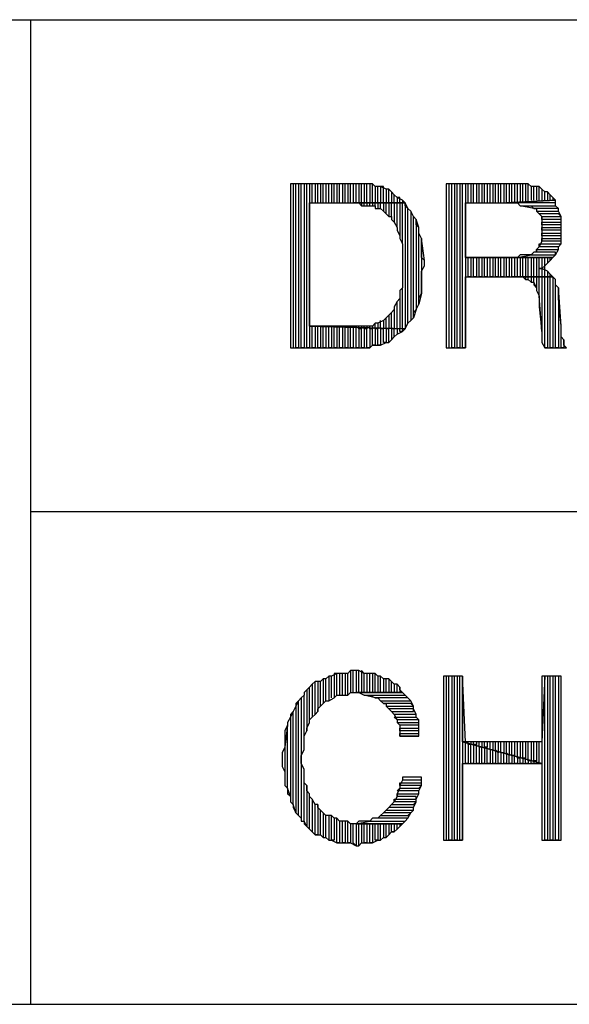
# Model space of a CAD drawing. Extents: x -4.54 to 4.96, y 4.7 to 12.04.
# Drawn here: x 2.32 to 2.52, y 4.7 to 5.06 of the extents above; entities that cross this region are included whole.
import ezdxf

# ---------------------------------------------------------------- set-up
doc = ezdxf.new("R2010")
doc.units = 0
doc.header["$MEASUREMENT"] = 0
doc.layers.get('0').update_dxf_attribs({"linetype": 'CONTINUOUS'})

msp = doc.modelspace()

# ---------------------------------------------------------------- linework, layer by layer
for p, q in [((-2.024, 5.056), (4.96, 5.056)), ((2.32, 5.056), (2.32, 4.696)), ((2.436, 4.996), (2.415, 4.996)), ((2.415, 4.996), (2.415, 4.936)), ((2.417, 4.996), (2.416, 4.996)), ((2.416, 4.996), (2.416, 4.936)), ((2.417, 4.936), (2.417, 4.996)), ((2.419, 4.996), (2.418, 4.996)), ((2.418, 4.996), (2.418, 4.936)), ((2.419, 4.936), (2.419, 4.996)), ((2.421, 4.996), (2.42, 4.996)), ((2.42, 4.996), (2.42, 4.936)), ((2.421, 4.936), (2.421, 4.996)), ((2.423, 4.996), (2.422, 4.996)), ((2.422, 4.996), (2.422, 4.936)), ((2.423, 4.989), (2.423, 4.996)), ((2.425, 4.996), (2.424, 4.996)), ((2.424, 4.996), (2.424, 4.989)), ((2.425, 4.989), (2.425, 4.996)), ((2.427, 4.996), (2.426, 4.996)), ((2.426, 4.996), (2.426, 4.989)), ((2.427, 4.989), (2.427, 4.996)), ((2.429, 4.996), (2.428, 4.996)), ((2.428, 4.996), (2.428, 4.989)), ((2.429, 4.989), (2.429, 4.996)), ((2.431, 4.996), (2.43, 4.996)), ((2.43, 4.996), (2.43, 4.989)), ((2.431, 4.989), (2.431, 4.996)), ((2.433, 4.996), (2.432, 4.996)), ((2.432, 4.996), (2.432, 4.989)), ((2.433, 4.989), (2.433, 4.996)), ((2.435, 4.996), (2.434, 4.996)), ((2.434, 4.996), (2.434, 4.989)), ((2.435, 4.989), (2.435, 4.996)), ((2.437, 4.996), (2.436, 4.996)), ((2.436, 4.996), (2.436, 4.989)), ((2.438, 4.996), (2.436, 4.996)), ((2.437, 4.989), (2.437, 4.996)), ((2.439, 4.996), (2.438, 4.996)), ((2.438, 4.996), (2.438, 4.989)), ((2.44, 4.996), (2.438, 4.996)), ((2.439, 4.989), (2.439, 4.996)), ((2.441, 4.996), (2.44, 4.996)), ((2.44, 4.996), (2.44, 4.989)), ((2.441, 4.996), (2.44, 4.996)), ((2.441, 4.989), (2.441, 4.996)), ((2.443, 4.996), (2.441, 4.996)), ((2.443, 4.996), (2.442, 4.996)), ((2.442, 4.996), (2.442, 4.989)), ((2.443, 4.989), (2.443, 4.996)), ((2.444, 4.996), (2.443, 4.996)), ((2.445, 4.996), (2.444, 4.996)), ((2.444, 4.996), (2.444, 4.989)), ((2.445, 4.996), (2.444, 4.996)), ((2.445, 4.989), (2.445, 4.996)), ((2.446, 4.995), (2.445, 4.996)), ((2.447, 4.995), (2.446, 4.995)), ((2.446, 4.995), (2.446, 4.989)), ((2.447, 4.995), (2.446, 4.995)), ((2.447, 4.989), (2.447, 4.995)), ((2.448, 4.995), (2.447, 4.995)), ((2.449, 4.995), (2.448, 4.995)), ((2.448, 4.995), (2.448, 4.989)), ((2.45, 4.994), (2.448, 4.995)), ((2.448, 4.995), (2.448, 4.995)), ((2.449, 4.989), (2.449, 4.995)), ((2.451, 4.994), (2.45, 4.994)), ((2.45, 4.994), (2.45, 4.989)), ((2.451, 4.994), (2.45, 4.994)), ((2.451, 4.989), (2.451, 4.994)), ((2.452, 4.993), (2.451, 4.994)), ((2.497, 4.996), (2.472, 4.996)), ((2.472, 4.996), (2.472, 4.936)), ((2.474, 4.996), (2.473, 4.996)), ((2.473, 4.996), (2.473, 4.936)), ((2.474, 4.936), (2.474, 4.996)), ((2.476, 4.996), (2.475, 4.996)), ((2.475, 4.996), (2.475, 4.936)), ((2.476, 4.936), (2.476, 4.996)), ((2.478, 4.996), (2.477, 4.996)), ((2.477, 4.996), (2.477, 4.936)), ((2.478, 4.936), (2.478, 4.996)), ((2.48, 4.996), (2.479, 4.996)), ((2.479, 4.996), (2.479, 4.936)), ((2.48, 4.989), (2.48, 4.996)), ((2.482, 4.996), (2.481, 4.996)), ((2.481, 4.996), (2.481, 4.989)), ((2.482, 4.989), (2.482, 4.996)), ((2.484, 4.996), (2.483, 4.996)), ((2.483, 4.996), (2.483, 4.989)), ((2.484, 4.989), (2.484, 4.996)), ((2.486, 4.996), (2.485, 4.996)), ((2.485, 4.996), (2.485, 4.989)), ((2.486, 4.989), (2.486, 4.996)), ((2.488, 4.996), (2.487, 4.996)), ((2.487, 4.996), (2.487, 4.989)), ((2.488, 4.989), (2.488, 4.996)), ((2.49, 4.996), (2.489, 4.996)), ((2.489, 4.996), (2.489, 4.989)), ((2.49, 4.989), (2.49, 4.996)), ((2.492, 4.996), (2.491, 4.996)), ((2.491, 4.996), (2.491, 4.989)), ((2.492, 4.989), (2.492, 4.996)), ((2.494, 4.996), (2.493, 4.996)), ((2.493, 4.996), (2.493, 4.989)), ((2.494, 4.989), (2.494, 4.996)), ((2.496, 4.996), (2.495, 4.996)), ((2.495, 4.996), (2.495, 4.989)), ((2.496, 4.989), (2.496, 4.996)), ((2.498, 4.996), (2.497, 4.996)), ((2.497, 4.996), (2.497, 4.989)), ((2.499, 4.996), (2.497, 4.996)), ((2.498, 4.989), (2.498, 4.996)), ((2.5, 4.996), (2.499, 4.996)), ((2.499, 4.996), (2.499, 4.989)), ((2.5, 4.996), (2.499, 4.996)), ((2.5, 4.989), (2.5, 4.996)), ((2.502, 4.996), (2.5, 4.996)), ((2.502, 4.996), (2.501, 4.996)), ((2.501, 4.996), (2.501, 4.989)), ((2.502, 4.989), (2.502, 4.996)), ((2.503, 4.995), (2.502, 4.996)), ((2.504, 4.995), (2.503, 4.995)), ((2.503, 4.995), (2.503, 4.99)), ((2.504, 4.995), (2.503, 4.995)), ((2.504, 4.99), (2.504, 4.995)), ((2.506, 4.995), (2.504, 4.995)), ((2.506, 4.995), (2.505, 4.995)), ((2.505, 4.995), (2.505, 4.99)), ((2.506, 4.99), (2.506, 4.995)), ((2.507, 4.994), (2.506, 4.995)), ((2.508, 4.993), (2.507, 4.994)), ((2.507, 4.994), (2.507, 4.99)), ((2.508, 4.993), (2.507, 4.994)), ((2.453, 4.992), (2.452, 4.993)), ((2.452, 4.993), (2.452, 4.989)), ((2.453, 4.992), (2.452, 4.993)), ((2.453, 4.989), (2.453, 4.992)), ((2.454, 4.991), (2.453, 4.992)), ((2.455, 4.991), (2.454, 4.991)), ((2.454, 4.991), (2.454, 4.989)), ((2.456, 4.99), (2.454, 4.991)), ((2.455, 4.989), (2.455, 4.991)), ((2.456, 4.99), (2.456, 4.989)), ((2.457, 4.989), (2.456, 4.99)), ((2.512, 4.99), (2.494, 4.989)), ((2.494, 4.989), (2.512, 4.99)), ((2.508, 4.99), (2.508, 4.993)), ((2.509, 4.993), (2.508, 4.993)), ((2.51, 4.992), (2.509, 4.993)), ((2.509, 4.993), (2.509, 4.99)), ((2.51, 4.992), (2.509, 4.993)), ((2.51, 4.99), (2.51, 4.992)), ((2.511, 4.991), (2.51, 4.992)), ((2.51, 4.992), (2.51, 4.992)), ((2.511, 4.991), (2.511, 4.99)), ((2.512, 4.99), (2.511, 4.991)), ((2.512, 4.988), (2.512, 4.99)), ((2.422, 4.944), (2.422, 4.989)), ((2.422, 4.989), (2.438, 4.989)), ((2.457, 4.989), (2.438, 4.989)), ((2.438, 4.989), (2.44, 4.989)), ((2.438, 4.989), (2.457, 4.989)), ((2.44, 4.989), (2.441, 4.988)), ((2.442, 4.989), (2.441, 4.989)), ((2.441, 4.989), (2.441, 4.988)), ((2.441, 4.988), (2.443, 4.988)), ((2.442, 4.988), (2.442, 4.989)), ((2.444, 4.989), (2.443, 4.989)), ((2.443, 4.989), (2.443, 4.988)), ((2.443, 4.988), (2.444, 4.988)), ((2.444, 4.988), (2.444, 4.989)), ((2.444, 4.988), (2.445, 4.988)), ((2.446, 4.989), (2.445, 4.989)), ((2.445, 4.989), (2.445, 4.988)), ((2.445, 4.988), (2.446, 4.988)), ((2.446, 4.988), (2.446, 4.989)), ((2.446, 4.988), (2.446, 4.987)), ((2.446, 4.987), (2.448, 4.987)), ((2.448, 4.989), (2.447, 4.989)), ((2.447, 4.989), (2.447, 4.987)), ((2.448, 4.987), (2.448, 4.989)), ((2.448, 4.987), (2.449, 4.986)), ((2.45, 4.989), (2.449, 4.989)), ((2.449, 4.989), (2.449, 4.986)), ((2.45, 4.985), (2.45, 4.989)), ((2.452, 4.989), (2.451, 4.989)), ((2.451, 4.989), (2.451, 4.984)), ((2.452, 4.984), (2.452, 4.989)), ((2.454, 4.989), (2.453, 4.989)), ((2.453, 4.989), (2.453, 4.982)), ((2.454, 4.98), (2.454, 4.989)), ((2.456, 4.989), (2.455, 4.989)), ((2.455, 4.989), (2.455, 4.977)), ((2.456, 4.974), (2.456, 4.989)), ((2.458, 4.987), (2.457, 4.989)), ((2.457, 4.989), (2.457, 4.943)), ((2.457, 4.988), (2.457, 4.989)), ((2.458, 4.987), (2.457, 4.988)), ((2.458, 4.945), (2.458, 4.987)), ((2.459, 4.986), (2.458, 4.987)), ((2.479, 4.969), (2.479, 4.989)), ((2.479, 4.989), (2.494, 4.989)), ((2.512, 4.989), (2.494, 4.989)), ((2.494, 4.989), (2.494, 4.989)), ((2.494, 4.989), (2.496, 4.989)), ((2.496, 4.989), (2.498, 4.989)), ((2.498, 4.989), (2.499, 4.988)), ((2.504, 4.987), (2.499, 4.988)), ((2.499, 4.988), (2.512, 4.988)), ((2.499, 4.988), (2.501, 4.988)), ((2.501, 4.988), (2.502, 4.988)), ((2.502, 4.988), (2.503, 4.988)), ((2.503, 4.988), (2.504, 4.987)), ((2.513, 4.987), (2.504, 4.987)), ((2.504, 4.987), (2.505, 4.987)), ((2.505, 4.987), (2.505, 4.986)), ((2.512, 4.988), (2.512, 4.989)), ((2.513, 4.987), (2.512, 4.988)), ((2.513, 4.986), (2.513, 4.987)), ((2.513, 4.986), (2.513, 4.987)), ((2.449, 4.986), (2.45, 4.985)), ((2.45, 4.985), (2.451, 4.984)), ((2.451, 4.984), (2.452, 4.984)), ((2.452, 4.984), (2.452, 4.983)), ((2.452, 4.983), (2.453, 4.982)), ((2.46, 4.984), (2.459, 4.986)), ((2.459, 4.986), (2.459, 4.946)), ((2.46, 4.984), (2.459, 4.986)), ((2.46, 4.947), (2.46, 4.984)), ((2.461, 4.983), (2.46, 4.984)), ((2.462, 4.98), (2.461, 4.983)), ((2.461, 4.983), (2.461, 4.95)), ((2.461, 4.981), (2.461, 4.983)), ((2.506, 4.985), (2.505, 4.986)), ((2.505, 4.986), (2.513, 4.986)), ((2.505, 4.986), (2.506, 4.985)), ((2.513, 4.985), (2.506, 4.985)), ((2.506, 4.985), (2.507, 4.984)), ((2.507, 4.983), (2.507, 4.984)), ((2.507, 4.984), (2.514, 4.984)), ((2.507, 4.984), (2.507, 4.983)), ((2.514, 4.983), (2.507, 4.983)), ((2.507, 4.983), (2.507, 4.981)), ((2.514, 4.984), (2.513, 4.986)), ((2.514, 4.984), (2.513, 4.985)), ((2.514, 4.983), (2.514, 4.984)), ((2.514, 4.982), (2.514, 4.983)), ((2.514, 4.981), (2.514, 4.983)), ((2.453, 4.982), (2.454, 4.98)), ((2.454, 4.98), (2.454, 4.979)), ((2.454, 4.979), (2.455, 4.977)), ((2.462, 4.98), (2.461, 4.981)), ((2.462, 4.952), (2.462, 4.98)), ((2.462, 4.979), (2.462, 4.98)), ((2.462, 4.978), (2.462, 4.979)), ((2.507, 4.981), (2.507, 4.982)), ((2.507, 4.982), (2.514, 4.982)), ((2.514, 4.981), (2.507, 4.981)), ((2.507, 4.981), (2.507, 4.979)), ((2.507, 4.979), (2.507, 4.98)), ((2.507, 4.98), (2.514, 4.98)), ((2.514, 4.979), (2.507, 4.979)), ((2.507, 4.979), (2.507, 4.978)), ((2.514, 4.98), (2.514, 4.981)), ((2.514, 4.98), (2.514, 4.981)), ((2.514, 4.978), (2.514, 4.98)), ((2.514, 4.978), (2.514, 4.979)), ((2.455, 4.977), (2.455, 4.976)), ((2.455, 4.976), (2.456, 4.974)), ((2.463, 4.976), (2.462, 4.978)), ((2.464, 4.968), (2.463, 4.976)), ((2.463, 4.976), (2.463, 4.956)), ((2.463, 4.974), (2.463, 4.976)), ((2.507, 4.977), (2.507, 4.978)), ((2.507, 4.978), (2.514, 4.978)), ((2.507, 4.978), (2.507, 4.976)), ((2.514, 4.977), (2.507, 4.977)), ((2.507, 4.975), (2.507, 4.976)), ((2.507, 4.976), (2.514, 4.976)), ((2.507, 4.976), (2.507, 4.975)), ((2.514, 4.976), (2.514, 4.978)), ((2.514, 4.976), (2.514, 4.977)), ((2.514, 4.974), (2.514, 4.976)), ((2.456, 4.974), (2.456, 4.973)), ((2.456, 4.973), (2.456, 4.971)), ((2.463, 4.973), (2.463, 4.974)), ((2.463, 4.971), (2.463, 4.973)), ((2.506, 4.973), (2.505, 4.972)), ((2.505, 4.971), (2.505, 4.972)), ((2.505, 4.972), (2.513, 4.972)), ((2.505, 4.972), (2.505, 4.971)), ((2.507, 4.975), (2.506, 4.973)), ((2.506, 4.973), (2.506, 4.974)), ((2.506, 4.974), (2.514, 4.974)), ((2.513, 4.973), (2.506, 4.973)), ((2.514, 4.975), (2.507, 4.975)), ((2.512, 4.97), (2.513, 4.972)), ((2.513, 4.973), (2.514, 4.974)), ((2.513, 4.972), (2.513, 4.973)), ((2.513, 4.972), (2.513, 4.973)), ((2.514, 4.974), (2.514, 4.975)), ((2.456, 4.971), (2.456, 4.97)), ((2.456, 4.97), (2.456, 4.968)), ((2.463, 4.969), (2.463, 4.971)), ((2.464, 4.968), (2.463, 4.969)), ((2.494, 4.969), (2.479, 4.969)), ((2.479, 4.969), (2.511, 4.969)), ((2.511, 4.969), (2.479, 4.969)), ((2.48, 4.962), (2.48, 4.969)), ((2.481, 4.969), (2.481, 4.962)), ((2.482, 4.962), (2.482, 4.969)), ((2.483, 4.969), (2.483, 4.962)), ((2.484, 4.962), (2.484, 4.969)), ((2.485, 4.969), (2.485, 4.962)), ((2.486, 4.962), (2.486, 4.969)), ((2.487, 4.969), (2.487, 4.962)), ((2.488, 4.962), (2.488, 4.969)), ((2.489, 4.969), (2.489, 4.962)), ((2.49, 4.962), (2.49, 4.969)), ((2.491, 4.969), (2.491, 4.962)), ((2.492, 4.962), (2.492, 4.969)), ((2.493, 4.969), (2.493, 4.962)), ((2.496, 4.969), (2.494, 4.969)), ((2.494, 4.962), (2.494, 4.969)), ((2.495, 4.969), (2.495, 4.962)), ((2.498, 4.969), (2.496, 4.969)), ((2.496, 4.962), (2.496, 4.969)), ((2.497, 4.969), (2.497, 4.962)), ((2.498, 4.969), (2.503, 4.97)), ((2.499, 4.97), (2.498, 4.969)), ((2.511, 4.969), (2.498, 4.969)), ((2.498, 4.962), (2.498, 4.969)), ((2.501, 4.97), (2.499, 4.97)), ((2.499, 4.969), (2.499, 4.962)), ((2.5, 4.962), (2.5, 4.969)), ((2.502, 4.97), (2.501, 4.97)), ((2.501, 4.969), (2.501, 4.962)), ((2.503, 4.97), (2.502, 4.97)), ((2.502, 4.962), (2.502, 4.969)), ((2.504, 4.971), (2.503, 4.97)), ((2.503, 4.97), (2.512, 4.97)), ((2.503, 4.969), (2.503, 4.962)), ((2.505, 4.971), (2.504, 4.971)), ((2.504, 4.962), (2.504, 4.969)), ((2.512, 4.971), (2.505, 4.971)), ((2.505, 4.969), (2.505, 4.962)), ((2.506, 4.962), (2.506, 4.969)), ((2.507, 4.969), (2.507, 4.962)), ((2.508, 4.962), (2.508, 4.969)), ((2.509, 4.969), (2.509, 4.967)), ((2.51, 4.968), (2.51, 4.969)), ((2.51, 4.968), (2.511, 4.969)), ((2.511, 4.969), (2.512, 4.97)), ((2.512, 4.97), (2.512, 4.971)), ((2.512, 4.97), (2.512, 4.97)), ((2.456, 4.968), (2.456, 4.966)), ((2.456, 4.966), (2.456, 4.965)), ((2.456, 4.965), (2.456, 4.963)), ((2.463, 4.964), (2.464, 4.966)), ((2.464, 4.966), (2.464, 4.968)), ((2.464, 4.966), (2.464, 4.968)), ((2.507, 4.965), (2.506, 4.965)), ((2.506, 4.965), (2.507, 4.965)), ((2.507, 4.965), (2.508, 4.966)), ((2.509, 4.964), (2.507, 4.965)), ((2.508, 4.966), (2.509, 4.967)), ((2.509, 4.967), (2.51, 4.968)), ((2.456, 4.963), (2.456, 4.962)), ((2.456, 4.962), (2.456, 4.96)), ((2.463, 4.962), (2.463, 4.964)), ((2.463, 4.961), (2.463, 4.962)), ((2.463, 4.959), (2.463, 4.961)), ((2.479, 4.936), (2.479, 4.962)), ((2.479, 4.962), (2.497, 4.962)), ((2.481, 4.962), (2.48, 4.962)), ((2.483, 4.962), (2.482, 4.962)), ((2.485, 4.962), (2.484, 4.962)), ((2.487, 4.962), (2.486, 4.962)), ((2.489, 4.962), (2.488, 4.962)), ((2.491, 4.962), (2.49, 4.962)), ((2.493, 4.962), (2.492, 4.962)), ((2.495, 4.962), (2.494, 4.962)), ((2.497, 4.962), (2.496, 4.962)), ((2.511, 4.962), (2.497, 4.962)), ((2.497, 4.962), (2.498, 4.962)), ((2.497, 4.962), (2.511, 4.962)), ((2.498, 4.962), (2.5, 4.962)), ((2.499, 4.962), (2.498, 4.962)), ((2.5, 4.962), (2.501, 4.961)), ((2.501, 4.962), (2.5, 4.962)), ((2.502, 4.962), (2.501, 4.962)), ((2.501, 4.962), (2.501, 4.961)), ((2.501, 4.961), (2.502, 4.961)), ((2.502, 4.961), (2.502, 4.962)), ((2.503, 4.962), (2.502, 4.962)), ((2.503, 4.96), (2.502, 4.961)), ((2.502, 4.961), (2.503, 4.96)), ((2.504, 4.962), (2.503, 4.962)), ((2.503, 4.962), (2.503, 4.96)), ((2.504, 4.96), (2.504, 4.962)), ((2.505, 4.962), (2.504, 4.962)), ((2.506, 4.962), (2.505, 4.962)), ((2.505, 4.962), (2.505, 4.958)), ((2.506, 4.955), (2.506, 4.962)), ((2.507, 4.962), (2.506, 4.962)), ((2.508, 4.962), (2.507, 4.962)), ((2.507, 4.962), (2.507, 4.942)), ((2.508, 4.936), (2.508, 4.962)), ((2.509, 4.962), (2.508, 4.962)), ((2.509, 4.964), (2.509, 4.962)), ((2.51, 4.963), (2.509, 4.964)), ((2.51, 4.962), (2.509, 4.962)), ((2.509, 4.962), (2.509, 4.936)), ((2.51, 4.962), (2.51, 4.963)), ((2.511, 4.962), (2.51, 4.963)), ((2.51, 4.936), (2.51, 4.962)), ((2.512, 4.961), (2.511, 4.962)), ((2.511, 4.962), (2.511, 4.936)), ((2.512, 4.961), (2.511, 4.962)), ((2.511, 4.962), (2.511, 4.962)), ((2.512, 4.936), (2.512, 4.961)), ((2.512, 4.959), (2.512, 4.961)), ((2.456, 4.958), (2.455, 4.957)), ((2.456, 4.96), (2.456, 4.958)), ((2.456, 4.943), (2.456, 4.958)), ((2.463, 4.957), (2.463, 4.959)), ((2.503, 4.96), (2.504, 4.96)), ((2.505, 4.958), (2.504, 4.96)), ((2.504, 4.96), (2.504, 4.959)), ((2.504, 4.959), (2.505, 4.958)), ((2.505, 4.958), (2.505, 4.957)), ((2.513, 4.958), (2.512, 4.959)), ((2.514, 4.944), (2.513, 4.958)), ((2.513, 4.958), (2.513, 4.936)), ((2.513, 4.956), (2.513, 4.958)), ((2.455, 4.954), (2.454, 4.953)), ((2.455, 4.957), (2.455, 4.955)), ((2.455, 4.955), (2.455, 4.954)), ((2.455, 4.954), (2.455, 4.943)), ((2.463, 4.956), (2.462, 4.952)), ((2.462, 4.954), (2.463, 4.956)), ((2.462, 4.953), (2.462, 4.954)), ((2.463, 4.956), (2.463, 4.957)), ((2.505, 4.957), (2.506, 4.955)), ((2.507, 4.942), (2.506, 4.955)), ((2.506, 4.955), (2.506, 4.953)), ((2.513, 4.954), (2.513, 4.956)), ((2.514, 4.944), (2.513, 4.954)), ((2.513, 4.954), (2.513, 4.954)), ((2.454, 4.953), (2.453, 4.951)), ((2.453, 4.951), (2.453, 4.95)), ((2.454, 4.943), (2.454, 4.953)), ((2.461, 4.95), (2.462, 4.952)), ((2.462, 4.952), (2.462, 4.953)), ((2.506, 4.953), (2.506, 4.951)), ((2.506, 4.951), (2.507, 4.942)), ((2.45, 4.947), (2.449, 4.946)), ((2.451, 4.948), (2.45, 4.947)), ((2.45, 4.943), (2.45, 4.947)), ((2.452, 4.949), (2.451, 4.948)), ((2.451, 4.948), (2.451, 4.943)), ((2.451, 4.948), (2.451, 4.948)), ((2.453, 4.95), (2.452, 4.949)), ((2.452, 4.943), (2.452, 4.949)), ((2.453, 4.95), (2.453, 4.943)), ((2.459, 4.946), (2.46, 4.947)), ((2.461, 4.95), (2.46, 4.947)), ((2.46, 4.949), (2.461, 4.95)), ((2.46, 4.947), (2.46, 4.949)), ((2.438, 4.944), (2.422, 4.944)), ((2.422, 4.944), (2.457, 4.943)), ((2.457, 4.943), (2.422, 4.944)), ((2.423, 4.936), (2.423, 4.944)), ((2.424, 4.944), (2.424, 4.936)), ((2.425, 4.936), (2.425, 4.944)), ((2.426, 4.944), (2.426, 4.936)), ((2.427, 4.936), (2.427, 4.944)), ((2.428, 4.944), (2.428, 4.936)), ((2.429, 4.936), (2.429, 4.944)), ((2.43, 4.944), (2.43, 4.936)), ((2.431, 4.936), (2.431, 4.944)), ((2.432, 4.944), (2.432, 4.936)), ((2.433, 4.936), (2.433, 4.944)), ((2.434, 4.944), (2.434, 4.936)), ((2.435, 4.936), (2.435, 4.944)), ((2.436, 4.944), (2.436, 4.936)), ((2.437, 4.936), (2.437, 4.944)), ((2.44, 4.944), (2.438, 4.944)), ((2.438, 4.944), (2.438, 4.936)), ((2.439, 4.936), (2.439, 4.944)), ((2.44, 4.943), (2.44, 4.944)), ((2.441, 4.944), (2.44, 4.944)), ((2.441, 4.943), (2.44, 4.943)), ((2.44, 4.943), (2.44, 4.936)), ((2.441, 4.944), (2.441, 4.943)), ((2.443, 4.944), (2.441, 4.944)), ((2.441, 4.936), (2.441, 4.943)), ((2.442, 4.943), (2.442, 4.944)), ((2.443, 4.943), (2.442, 4.943)), ((2.442, 4.943), (2.442, 4.936)), ((2.443, 4.944), (2.443, 4.943)), ((2.444, 4.944), (2.443, 4.944)), ((2.443, 4.936), (2.443, 4.943)), ((2.444, 4.943), (2.444, 4.944)), ((2.445, 4.944), (2.444, 4.944)), ((2.445, 4.943), (2.444, 4.943)), ((2.444, 4.943), (2.444, 4.936)), ((2.446, 4.945), (2.445, 4.944)), ((2.445, 4.944), (2.445, 4.943)), ((2.445, 4.937), (2.445, 4.943)), ((2.446, 4.943), (2.446, 4.945)), ((2.447, 4.945), (2.446, 4.945)), ((2.447, 4.943), (2.446, 4.943)), ((2.446, 4.943), (2.446, 4.937)), ((2.449, 4.946), (2.447, 4.945)), ((2.447, 4.945), (2.447, 4.943)), ((2.447, 4.937), (2.447, 4.943)), ((2.448, 4.943), (2.448, 4.946)), ((2.449, 4.943), (2.448, 4.943)), ((2.448, 4.943), (2.448, 4.937)), ((2.449, 4.946), (2.449, 4.943)), ((2.449, 4.938), (2.449, 4.943)), ((2.451, 4.943), (2.45, 4.943)), ((2.45, 4.943), (2.45, 4.938)), ((2.451, 4.938), (2.451, 4.943)), ((2.453, 4.943), (2.452, 4.943)), ((2.452, 4.943), (2.452, 4.939)), ((2.453, 4.94), (2.453, 4.943)), ((2.455, 4.943), (2.454, 4.943)), ((2.454, 4.943), (2.454, 4.941)), ((2.455, 4.942), (2.455, 4.943)), ((2.457, 4.943), (2.456, 4.943)), ((2.456, 4.943), (2.456, 4.942)), ((2.456, 4.942), (2.457, 4.943)), ((2.457, 4.943), (2.458, 4.945)), ((2.459, 4.946), (2.458, 4.945)), ((2.458, 4.945), (2.459, 4.946)), ((2.514, 4.936), (2.514, 4.944)), ((2.514, 4.942), (2.514, 4.944)), ((2.452, 4.939), (2.453, 4.94)), ((2.454, 4.941), (2.453, 4.94)), ((2.453, 4.94), (2.454, 4.941)), ((2.454, 4.941), (2.456, 4.942)), ((2.456, 4.942), (2.455, 4.942)), ((2.456, 4.942), (2.456, 4.942)), ((2.507, 4.942), (2.507, 4.942)), ((2.507, 4.942), (2.507, 4.94)), ((2.507, 4.94), (2.507, 4.938)), ((2.514, 4.94), (2.514, 4.942)), ((2.515, 4.939), (2.514, 4.94)), ((2.415, 4.936), (2.436, 4.936)), ((2.418, 4.936), (2.417, 4.936)), ((2.42, 4.936), (2.419, 4.936)), ((2.422, 4.936), (2.421, 4.936)), ((2.424, 4.936), (2.423, 4.936)), ((2.426, 4.936), (2.425, 4.936)), ((2.428, 4.936), (2.427, 4.936)), ((2.43, 4.936), (2.429, 4.936)), ((2.432, 4.936), (2.431, 4.936)), ((2.434, 4.936), (2.433, 4.936)), ((2.436, 4.936), (2.435, 4.936)), ((2.436, 4.936), (2.437, 4.936)), ((2.438, 4.936), (2.437, 4.936)), ((2.437, 4.936), (2.438, 4.936)), ((2.438, 4.936), (2.44, 4.936)), ((2.44, 4.936), (2.439, 4.936)), ((2.44, 4.936), (2.442, 4.936)), ((2.442, 4.936), (2.441, 4.936)), ((2.442, 4.936), (2.443, 4.936)), ((2.444, 4.936), (2.443, 4.936)), ((2.443, 4.936), (2.444, 4.936)), ((2.444, 4.936), (2.445, 4.937)), ((2.446, 4.937), (2.445, 4.937)), ((2.445, 4.937), (2.447, 4.937)), ((2.448, 4.937), (2.447, 4.937)), ((2.447, 4.937), (2.448, 4.937)), ((2.448, 4.937), (2.45, 4.938)), ((2.448, 4.937), (2.448, 4.937)), ((2.45, 4.938), (2.449, 4.938)), ((2.45, 4.938), (2.451, 4.938)), ((2.452, 4.939), (2.451, 4.938)), ((2.451, 4.938), (2.452, 4.939)), ((2.472, 4.936), (2.479, 4.936)), ((2.475, 4.936), (2.474, 4.936)), ((2.477, 4.936), (2.476, 4.936)), ((2.479, 4.936), (2.478, 4.936)), ((2.507, 4.938), (2.507, 4.938)), ((2.507, 4.938), (2.508, 4.936)), ((2.509, 4.936), (2.508, 4.936)), ((2.508, 4.936), (2.516, 4.936)), ((2.511, 4.936), (2.51, 4.936)), ((2.513, 4.936), (2.512, 4.936)), ((2.515, 4.936), (2.514, 4.936)), ((2.515, 4.939), (2.515, 4.936)), ((2.515, 4.937), (2.515, 4.939)), ((2.515, 4.939), (2.515, 4.939)), ((2.516, 4.936), (2.515, 4.937)), ((4.24, 4.876), (2.32, 4.876)), ((2.432, 4.817), (2.43, 4.816)), ((2.432, 4.817), (2.431, 4.817)), ((2.431, 4.817), (2.431, 4.808)), ((2.432, 4.809), (2.432, 4.817)), ((2.433, 4.817), (2.432, 4.817)), ((2.434, 4.817), (2.433, 4.817)), ((2.433, 4.817), (2.433, 4.809)), ((2.434, 4.817), (2.433, 4.817)), ((2.434, 4.809), (2.434, 4.817)), ((2.436, 4.817), (2.434, 4.817)), ((2.436, 4.817), (2.435, 4.817)), ((2.435, 4.817), (2.435, 4.809)), ((2.437, 4.818), (2.436, 4.817)), ((2.436, 4.809), (2.436, 4.817)), ((2.438, 4.818), (2.437, 4.818)), ((2.437, 4.818), (2.437, 4.81)), ((2.439, 4.818), (2.437, 4.818)), ((2.438, 4.81), (2.438, 4.818)), ((2.44, 4.818), (2.439, 4.818)), ((2.439, 4.818), (2.439, 4.81)), ((2.439, 4.818), (2.439, 4.818)), ((2.44, 4.818), (2.439, 4.818)), ((2.44, 4.81), (2.44, 4.818)), ((2.442, 4.817), (2.44, 4.818)), ((2.442, 4.817), (2.441, 4.818)), ((2.441, 4.818), (2.441, 4.81)), ((2.442, 4.81), (2.442, 4.817)), ((2.443, 4.817), (2.442, 4.817)), ((2.444, 4.817), (2.443, 4.817)), ((2.443, 4.817), (2.443, 4.81)), ((2.444, 4.817), (2.443, 4.817)), ((2.444, 4.81), (2.444, 4.817)), ((2.446, 4.817), (2.444, 4.817)), ((2.446, 4.817), (2.445, 4.817)), ((2.445, 4.817), (2.445, 4.81)), ((2.446, 4.81), (2.446, 4.817)), ((2.447, 4.816), (2.446, 4.817)), ((2.424, 4.814), (2.423, 4.813)), ((2.424, 4.814), (2.423, 4.813)), ((2.424, 4.802), (2.424, 4.814)), ((2.426, 4.814), (2.424, 4.814)), ((2.426, 4.814), (2.425, 4.814)), ((2.425, 4.814), (2.425, 4.803)), ((2.427, 4.815), (2.426, 4.814)), ((2.426, 4.805), (2.426, 4.814)), ((2.428, 4.815), (2.427, 4.815)), ((2.427, 4.815), (2.427, 4.806)), ((2.428, 4.815), (2.427, 4.815)), ((2.429, 4.816), (2.428, 4.815)), ((2.428, 4.807), (2.428, 4.815)), ((2.43, 4.816), (2.429, 4.816)), ((2.429, 4.816), (2.429, 4.807)), ((2.43, 4.816), (2.429, 4.816)), ((2.43, 4.808), (2.43, 4.816)), ((2.448, 4.816), (2.447, 4.816)), ((2.447, 4.816), (2.447, 4.81)), ((2.448, 4.816), (2.447, 4.816)), ((2.448, 4.81), (2.448, 4.816)), ((2.449, 4.815), (2.448, 4.816)), ((2.45, 4.815), (2.449, 4.815)), ((2.449, 4.815), (2.449, 4.81)), ((2.451, 4.815), (2.449, 4.815)), ((2.45, 4.81), (2.45, 4.815)), ((2.452, 4.814), (2.451, 4.815)), ((2.451, 4.815), (2.451, 4.81)), ((2.452, 4.814), (2.451, 4.815)), ((2.452, 4.81), (2.452, 4.814)), ((2.453, 4.813), (2.452, 4.814)), ((2.478, 4.816), (2.471, 4.816)), ((2.471, 4.816), (2.471, 4.756)), ((2.473, 4.816), (2.472, 4.816)), ((2.472, 4.816), (2.472, 4.756)), ((2.473, 4.756), (2.473, 4.816)), ((2.475, 4.816), (2.474, 4.816)), ((2.474, 4.816), (2.474, 4.756)), ((2.475, 4.756), (2.475, 4.816)), ((2.477, 4.816), (2.476, 4.816)), ((2.476, 4.816), (2.476, 4.756)), ((2.477, 4.756), (2.477, 4.816)), ((2.479, 4.792), (2.478, 4.816)), ((2.478, 4.816), (2.478, 4.756)), ((2.478, 4.792), (2.478, 4.816)), ((2.508, 4.816), (2.507, 4.792)), ((2.514, 4.816), (2.507, 4.816)), ((2.507, 4.816), (2.507, 4.792)), ((2.508, 4.756), (2.508, 4.816)), ((2.51, 4.816), (2.509, 4.816)), ((2.509, 4.816), (2.509, 4.756)), ((2.51, 4.756), (2.51, 4.816)), ((2.512, 4.816), (2.511, 4.816)), ((2.511, 4.816), (2.511, 4.756)), ((2.512, 4.756), (2.512, 4.816)), ((2.514, 4.816), (2.513, 4.816)), ((2.513, 4.816), (2.513, 4.756)), ((2.514, 4.756), (2.514, 4.816)), ((2.514, 4.756), (2.514, 4.816)), ((2.421, 4.811), (2.42, 4.81)), ((2.42, 4.81), (2.42, 4.809)), ((2.422, 4.812), (2.421, 4.811)), ((2.422, 4.812), (2.421, 4.811)), ((2.421, 4.811), (2.421, 4.796)), ((2.423, 4.813), (2.422, 4.812)), ((2.422, 4.799), (2.422, 4.812)), ((2.423, 4.813), (2.423, 4.801)), ((2.436, 4.809), (2.437, 4.81)), ((2.437, 4.81), (2.439, 4.81)), ((2.456, 4.81), (2.439, 4.81)), ((2.439, 4.81), (2.439, 4.81)), ((2.439, 4.81), (2.44, 4.81)), ((2.439, 4.81), (2.456, 4.81)), ((2.44, 4.81), (2.442, 4.809)), ((2.454, 4.813), (2.453, 4.813)), ((2.453, 4.813), (2.453, 4.81)), ((2.454, 4.813), (2.453, 4.813)), ((2.454, 4.81), (2.454, 4.813)), ((2.455, 4.812), (2.454, 4.813)), ((2.455, 4.812), (2.455, 4.81)), ((2.455, 4.811), (2.455, 4.812)), ((2.456, 4.81), (2.455, 4.811)), ((2.457, 4.809), (2.456, 4.81)), ((2.418, 4.807), (2.417, 4.805)), ((2.418, 4.807), (2.417, 4.806)), ((2.419, 4.808), (2.418, 4.807)), ((2.418, 4.765), (2.418, 4.807)), ((2.42, 4.809), (2.419, 4.808)), ((2.42, 4.809), (2.419, 4.808)), ((2.419, 4.808), (2.419, 4.764)), ((2.42, 4.789), (2.42, 4.809)), ((2.427, 4.806), (2.428, 4.807)), ((2.428, 4.807), (2.429, 4.807)), ((2.429, 4.807), (2.431, 4.808)), ((2.431, 4.808), (2.432, 4.809)), ((2.432, 4.809), (2.433, 4.809)), ((2.433, 4.809), (2.434, 4.809)), ((2.434, 4.809), (2.436, 4.809)), ((2.446, 4.808), (2.442, 4.809)), ((2.442, 4.809), (2.457, 4.809)), ((2.442, 4.809), (2.443, 4.809)), ((2.443, 4.809), (2.444, 4.809)), ((2.444, 4.809), (2.446, 4.808)), ((2.458, 4.808), (2.446, 4.808)), ((2.446, 4.808), (2.447, 4.808)), ((2.447, 4.808), (2.448, 4.807)), ((2.449, 4.806), (2.448, 4.807)), ((2.448, 4.807), (2.459, 4.807)), ((2.448, 4.807), (2.449, 4.806)), ((2.458, 4.808), (2.457, 4.809)), ((2.459, 4.807), (2.458, 4.808)), ((2.459, 4.807), (2.458, 4.808)), ((2.46, 4.805), (2.459, 4.807)), ((2.416, 4.803), (2.415, 4.801)), ((2.416, 4.803), (2.415, 4.802)), ((2.417, 4.805), (2.416, 4.803)), ((2.416, 4.769), (2.416, 4.803)), ((2.417, 4.806), (2.417, 4.805)), ((2.417, 4.805), (2.417, 4.766)), ((2.424, 4.802), (2.425, 4.803)), ((2.425, 4.804), (2.426, 4.805)), ((2.425, 4.803), (2.425, 4.804)), ((2.426, 4.805), (2.427, 4.806)), ((2.459, 4.806), (2.449, 4.806)), ((2.449, 4.806), (2.45, 4.806)), ((2.45, 4.806), (2.45, 4.805)), ((2.451, 4.804), (2.45, 4.805)), ((2.45, 4.805), (2.46, 4.805)), ((2.45, 4.805), (2.451, 4.804)), ((2.46, 4.804), (2.451, 4.804)), ((2.451, 4.804), (2.452, 4.803)), ((2.453, 4.802), (2.452, 4.803)), ((2.452, 4.803), (2.46, 4.803)), ((2.452, 4.803), (2.453, 4.802)), ((2.46, 4.805), (2.459, 4.806)), ((2.46, 4.804), (2.46, 4.805)), ((2.46, 4.803), (2.46, 4.804)), ((2.461, 4.802), (2.46, 4.804)), ((2.415, 4.801), (2.414, 4.799)), ((2.414, 4.799), (2.414, 4.798)), ((2.415, 4.802), (2.415, 4.801)), ((2.415, 4.801), (2.415, 4.772)), ((2.421, 4.797), (2.422, 4.799)), ((2.422, 4.8), (2.423, 4.801)), ((2.422, 4.799), (2.422, 4.8)), ((2.423, 4.801), (2.424, 4.802)), ((2.461, 4.802), (2.453, 4.802)), ((2.453, 4.802), (2.454, 4.8)), ((2.454, 4.8), (2.453, 4.801)), ((2.453, 4.801), (2.461, 4.801)), ((2.462, 4.8), (2.454, 4.8)), ((2.454, 4.8), (2.454, 4.799)), ((2.455, 4.798), (2.454, 4.799)), ((2.454, 4.799), (2.462, 4.799)), ((2.454, 4.799), (2.455, 4.798)), ((2.461, 4.801), (2.461, 4.802)), ((2.461, 4.801), (2.461, 4.802)), ((2.462, 4.8), (2.461, 4.801)), ((2.462, 4.799), (2.462, 4.8)), ((2.462, 4.798), (2.462, 4.8)), ((2.414, 4.798), (2.413, 4.79)), ((2.414, 4.798), (2.413, 4.796)), ((2.413, 4.796), (2.413, 4.795)), ((2.414, 4.775), (2.414, 4.798)), ((2.42, 4.794), (2.421, 4.796)), ((2.421, 4.796), (2.421, 4.797)), ((2.462, 4.798), (2.455, 4.798)), ((2.455, 4.798), (2.455, 4.796)), ((2.455, 4.796), (2.455, 4.797)), ((2.455, 4.797), (2.462, 4.797)), ((2.462, 4.796), (2.455, 4.796)), ((2.455, 4.796), (2.455, 4.794)), ((2.462, 4.797), (2.462, 4.798)), ((2.462, 4.796), (2.462, 4.798)), ((2.462, 4.795), (2.462, 4.796)), ((2.462, 4.795), (2.462, 4.796)), ((2.413, 4.795), (2.413, 4.793)), ((2.413, 4.793), (2.413, 4.791)), ((2.42, 4.793), (2.42, 4.794)), ((2.42, 4.791), (2.42, 4.793)), ((2.455, 4.794), (2.455, 4.795)), ((2.455, 4.795), (2.462, 4.795)), ((2.462, 4.794), (2.455, 4.794)), ((2.455, 4.794), (2.462, 4.794)), ((2.462, 4.794), (2.462, 4.795)), ((2.507, 4.792), (2.478, 4.792)), ((2.478, 4.792), (2.507, 4.784)), ((2.507, 4.784), (2.478, 4.792)), ((2.479, 4.784), (2.479, 4.792)), ((2.48, 4.791), (2.48, 4.792)), ((2.482, 4.792), (2.481, 4.792)), ((2.481, 4.792), (2.481, 4.791)), ((2.482, 4.791), (2.482, 4.792)), ((2.484, 4.792), (2.483, 4.792)), ((2.483, 4.792), (2.483, 4.791)), ((2.484, 4.79), (2.484, 4.792)), ((2.486, 4.792), (2.485, 4.792)), ((2.485, 4.792), (2.485, 4.79)), ((2.486, 4.79), (2.486, 4.792)), ((2.488, 4.792), (2.487, 4.792)), ((2.487, 4.792), (2.487, 4.79)), ((2.488, 4.789), (2.488, 4.792)), ((2.49, 4.792), (2.489, 4.792)), ((2.489, 4.792), (2.489, 4.789)), ((2.49, 4.789), (2.49, 4.792)), ((2.492, 4.792), (2.491, 4.792)), ((2.491, 4.792), (2.491, 4.788)), ((2.492, 4.788), (2.492, 4.792)), ((2.494, 4.792), (2.493, 4.792)), ((2.493, 4.792), (2.493, 4.788)), ((2.494, 4.788), (2.494, 4.792)), ((2.496, 4.792), (2.495, 4.792)), ((2.495, 4.792), (2.495, 4.787)), ((2.496, 4.787), (2.496, 4.792)), ((2.498, 4.792), (2.497, 4.792)), ((2.497, 4.792), (2.497, 4.787)), ((2.498, 4.786), (2.498, 4.792)), ((2.5, 4.792), (2.499, 4.792)), ((2.499, 4.792), (2.499, 4.786)), ((2.5, 4.786), (2.5, 4.792)), ((2.502, 4.792), (2.501, 4.792)), ((2.501, 4.792), (2.501, 4.786)), ((2.502, 4.785), (2.502, 4.792)), ((2.504, 4.792), (2.503, 4.792)), ((2.503, 4.792), (2.503, 4.785)), ((2.504, 4.785), (2.504, 4.792)), ((2.506, 4.792), (2.505, 4.792)), ((2.505, 4.792), (2.505, 4.785)), ((2.506, 4.784), (2.506, 4.792)), ((2.507, 4.792), (2.507, 4.784)), ((2.413, 4.79), (2.412, 4.788)), ((2.413, 4.791), (2.413, 4.79)), ((2.413, 4.79), (2.413, 4.781)), ((2.419, 4.787), (2.42, 4.789)), ((2.42, 4.789), (2.42, 4.791)), ((2.481, 4.791), (2.48, 4.791)), ((2.481, 4.791), (2.48, 4.791)), ((2.48, 4.791), (2.48, 4.784)), ((2.481, 4.784), (2.481, 4.791)), ((2.483, 4.791), (2.482, 4.791)), ((2.483, 4.791), (2.482, 4.791)), ((2.482, 4.791), (2.482, 4.784)), ((2.483, 4.784), (2.483, 4.791)), ((2.485, 4.79), (2.484, 4.79)), ((2.485, 4.79), (2.484, 4.79)), ((2.484, 4.79), (2.484, 4.784)), ((2.485, 4.784), (2.485, 4.79)), ((2.487, 4.79), (2.486, 4.79)), ((2.487, 4.79), (2.486, 4.79)), ((2.486, 4.79), (2.486, 4.784)), ((2.487, 4.784), (2.487, 4.79)), ((2.489, 4.789), (2.488, 4.789)), ((2.489, 4.789), (2.488, 4.789)), ((2.488, 4.789), (2.488, 4.784)), ((2.489, 4.784), (2.489, 4.789)), ((2.491, 4.788), (2.49, 4.789)), ((2.491, 4.788), (2.49, 4.789)), ((2.49, 4.789), (2.49, 4.784)), ((2.412, 4.788), (2.412, 4.786)), ((2.412, 4.786), (2.412, 4.785)), ((2.412, 4.785), (2.412, 4.783)), ((2.419, 4.786), (2.419, 4.787)), ((2.419, 4.784), (2.419, 4.786)), ((2.491, 4.784), (2.491, 4.788)), ((2.493, 4.788), (2.492, 4.788)), ((2.493, 4.788), (2.492, 4.788)), ((2.492, 4.788), (2.492, 4.784)), ((2.493, 4.784), (2.493, 4.788)), ((2.495, 4.787), (2.494, 4.788)), ((2.495, 4.787), (2.494, 4.788)), ((2.494, 4.788), (2.494, 4.784)), ((2.495, 4.784), (2.495, 4.787)), ((2.497, 4.787), (2.496, 4.787)), ((2.497, 4.787), (2.496, 4.787)), ((2.496, 4.787), (2.496, 4.784)), ((2.497, 4.784), (2.497, 4.787)), ((2.499, 4.786), (2.498, 4.786)), ((2.499, 4.786), (2.498, 4.786)), ((2.498, 4.786), (2.498, 4.784)), ((2.499, 4.784), (2.499, 4.786)), ((2.501, 4.786), (2.5, 4.786)), ((2.501, 4.786), (2.5, 4.786)), ((2.5, 4.786), (2.5, 4.784)), ((2.501, 4.784), (2.501, 4.786)), ((2.503, 4.785), (2.502, 4.785)), ((2.503, 4.785), (2.502, 4.785)), ((2.502, 4.785), (2.502, 4.784)), ((2.503, 4.784), (2.503, 4.785)), ((2.505, 4.785), (2.504, 4.785)), ((2.505, 4.785), (2.504, 4.785)), ((2.504, 4.785), (2.504, 4.784)), ((2.505, 4.784), (2.505, 4.785)), ((2.412, 4.783), (2.413, 4.781)), ((2.413, 4.781), (2.413, 4.78)), ((2.42, 4.782), (2.419, 4.784)), ((2.42, 4.763), (2.42, 4.782)), ((2.42, 4.781), (2.42, 4.782)), ((2.42, 4.779), (2.42, 4.781)), ((2.478, 4.756), (2.478, 4.784)), ((2.478, 4.784), (2.507, 4.784)), ((2.48, 4.784), (2.479, 4.784)), ((2.482, 4.784), (2.481, 4.784)), ((2.484, 4.784), (2.483, 4.784)), ((2.486, 4.784), (2.485, 4.784)), ((2.488, 4.784), (2.487, 4.784)), ((2.49, 4.784), (2.489, 4.784)), ((2.492, 4.784), (2.491, 4.784)), ((2.494, 4.784), (2.493, 4.784)), ((2.496, 4.784), (2.495, 4.784)), ((2.498, 4.784), (2.497, 4.784)), ((2.5, 4.784), (2.499, 4.784)), ((2.502, 4.784), (2.501, 4.784)), ((2.504, 4.784), (2.503, 4.784)), ((2.507, 4.784), (2.506, 4.784)), ((2.507, 4.784), (2.507, 4.756)), ((2.413, 4.78), (2.413, 4.778)), ((2.413, 4.778), (2.413, 4.776)), ((2.42, 4.777), (2.42, 4.779)), ((2.456, 4.778), (2.455, 4.776)), ((2.463, 4.779), (2.456, 4.779)), ((2.456, 4.779), (2.456, 4.778)), ((2.463, 4.778), (2.456, 4.778)), ((2.463, 4.777), (2.463, 4.779)), ((2.463, 4.777), (2.463, 4.778)), ((2.413, 4.776), (2.414, 4.775)), ((2.415, 4.772), (2.414, 4.775)), ((2.414, 4.775), (2.414, 4.773)), ((2.421, 4.776), (2.42, 4.777)), ((2.421, 4.776), (2.421, 4.761)), ((2.421, 4.774), (2.421, 4.776)), ((2.422, 4.773), (2.421, 4.774)), ((2.454, 4.774), (2.455, 4.775)), ((2.455, 4.775), (2.454, 4.773)), ((2.462, 4.774), (2.454, 4.774)), ((2.455, 4.776), (2.455, 4.777)), ((2.455, 4.777), (2.463, 4.777)), ((2.463, 4.776), (2.455, 4.776)), ((2.455, 4.776), (2.455, 4.775)), ((2.455, 4.775), (2.462, 4.775)), ((2.462, 4.775), (2.463, 4.776)), ((2.462, 4.774), (2.463, 4.776)), ((2.462, 4.773), (2.462, 4.774)), ((2.462, 4.773), (2.462, 4.774)), ((2.463, 4.776), (2.463, 4.777)), ((2.414, 4.773), (2.415, 4.772)), ((2.415, 4.772), (2.415, 4.77)), ((2.422, 4.76), (2.422, 4.773)), ((2.422, 4.772), (2.422, 4.773)), ((2.423, 4.771), (2.422, 4.772)), ((2.423, 4.771), (2.423, 4.759)), ((2.424, 4.769), (2.423, 4.771)), ((2.454, 4.772), (2.453, 4.77)), ((2.453, 4.77), (2.453, 4.771)), ((2.453, 4.771), (2.461, 4.771)), ((2.454, 4.772), (2.454, 4.773)), ((2.454, 4.773), (2.462, 4.773)), ((2.454, 4.773), (2.454, 4.772)), ((2.461, 4.772), (2.454, 4.772)), ((2.461, 4.771), (2.462, 4.773)), ((2.461, 4.771), (2.461, 4.772)), ((2.461, 4.77), (2.461, 4.771)), ((2.415, 4.77), (2.416, 4.769)), ((2.417, 4.766), (2.416, 4.769)), ((2.416, 4.769), (2.416, 4.768)), ((2.416, 4.768), (2.417, 4.766)), ((2.424, 4.758), (2.424, 4.769)), ((2.425, 4.769), (2.424, 4.769)), ((2.425, 4.769), (2.425, 4.758)), ((2.425, 4.768), (2.425, 4.769)), ((2.426, 4.767), (2.425, 4.768)), ((2.426, 4.758), (2.426, 4.767)), ((2.427, 4.766), (2.426, 4.767)), ((2.449, 4.766), (2.45, 4.767)), ((2.45, 4.767), (2.449, 4.766)), ((2.451, 4.768), (2.45, 4.767)), ((2.45, 4.767), (2.46, 4.767)), ((2.45, 4.767), (2.45, 4.767)), ((2.451, 4.768), (2.452, 4.769)), ((2.452, 4.769), (2.451, 4.768)), ((2.46, 4.768), (2.451, 4.768)), ((2.453, 4.77), (2.452, 4.769)), ((2.452, 4.769), (2.46, 4.769)), ((2.461, 4.77), (2.453, 4.77)), ((2.459, 4.766), (2.46, 4.767)), ((2.46, 4.769), (2.461, 4.77)), ((2.46, 4.768), (2.461, 4.77)), ((2.46, 4.767), (2.46, 4.768)), ((2.46, 4.767), (2.46, 4.768)), ((2.417, 4.766), (2.418, 4.765)), ((2.419, 4.764), (2.418, 4.765)), ((2.418, 4.765), (2.419, 4.764)), ((2.419, 4.764), (2.419, 4.763)), ((2.419, 4.763), (2.42, 4.763)), ((2.421, 4.761), (2.42, 4.763)), ((2.42, 4.763), (2.42, 4.762)), ((2.427, 4.766), (2.427, 4.757)), ((2.428, 4.765), (2.427, 4.766)), ((2.428, 4.757), (2.428, 4.765)), ((2.43, 4.765), (2.428, 4.765)), ((2.429, 4.765), (2.429, 4.756)), ((2.43, 4.756), (2.43, 4.765)), ((2.431, 4.764), (2.43, 4.765)), ((2.431, 4.764), (2.431, 4.756)), ((2.432, 4.764), (2.431, 4.764)), ((2.432, 4.755), (2.432, 4.764)), ((2.433, 4.763), (2.432, 4.764)), ((2.433, 4.763), (2.433, 4.755)), ((2.435, 4.763), (2.433, 4.763)), ((2.434, 4.755), (2.434, 4.763)), ((2.435, 4.763), (2.435, 4.755)), ((2.436, 4.763), (2.435, 4.763)), ((2.436, 4.755), (2.436, 4.763)), ((2.437, 4.762), (2.436, 4.763)), ((2.439, 4.762), (2.444, 4.763)), ((2.44, 4.763), (2.439, 4.762)), ((2.442, 4.763), (2.44, 4.763)), ((2.443, 4.763), (2.442, 4.763)), ((2.444, 4.763), (2.443, 4.763)), ((2.445, 4.764), (2.444, 4.763)), ((2.444, 4.763), (2.457, 4.763)), ((2.447, 4.764), (2.445, 4.764)), ((2.447, 4.764), (2.448, 4.765)), ((2.448, 4.765), (2.447, 4.764)), ((2.458, 4.764), (2.447, 4.764)), ((2.449, 4.766), (2.448, 4.765)), ((2.448, 4.765), (2.458, 4.765)), ((2.459, 4.766), (2.449, 4.766)), ((2.456, 4.762), (2.457, 4.763)), ((2.457, 4.763), (2.458, 4.764)), ((2.457, 4.763), (2.458, 4.764)), ((2.458, 4.765), (2.459, 4.766)), ((2.458, 4.764), (2.459, 4.766)), ((2.42, 4.762), (2.421, 4.761)), ((2.421, 4.761), (2.422, 4.76)), ((2.423, 4.759), (2.422, 4.76)), ((2.422, 4.76), (2.423, 4.759)), ((2.437, 4.762), (2.437, 4.755)), ((2.439, 4.762), (2.437, 4.762)), ((2.438, 4.755), (2.438, 4.762)), ((2.456, 4.762), (2.439, 4.762)), ((2.439, 4.762), (2.456, 4.762)), ((2.439, 4.762), (2.439, 4.754)), ((2.456, 4.762), (2.439, 4.762)), ((2.44, 4.754), (2.44, 4.762)), ((2.441, 4.762), (2.441, 4.755)), ((2.442, 4.755), (2.442, 4.762)), ((2.443, 4.762), (2.443, 4.755)), ((2.444, 4.755), (2.444, 4.762)), ((2.445, 4.762), (2.445, 4.755)), ((2.446, 4.756), (2.446, 4.762)), ((2.447, 4.762), (2.447, 4.756)), ((2.448, 4.756), (2.448, 4.762)), ((2.449, 4.762), (2.449, 4.757)), ((2.45, 4.757), (2.45, 4.762)), ((2.451, 4.762), (2.451, 4.758)), ((2.452, 4.759), (2.452, 4.762)), ((2.453, 4.762), (2.453, 4.759)), ((2.453, 4.759), (2.454, 4.76)), ((2.454, 4.76), (2.454, 4.762)), ((2.455, 4.761), (2.454, 4.76)), ((2.454, 4.76), (2.455, 4.761)), ((2.455, 4.762), (2.455, 4.761)), ((2.455, 4.761), (2.456, 4.762)), ((2.423, 4.759), (2.424, 4.758)), ((2.425, 4.758), (2.424, 4.758)), ((2.424, 4.758), (2.426, 4.758)), ((2.427, 4.757), (2.426, 4.758)), ((2.426, 4.758), (2.427, 4.757)), ((2.427, 4.757), (2.428, 4.757)), ((2.429, 4.756), (2.428, 4.757)), ((2.428, 4.757), (2.429, 4.756)), ((2.429, 4.756), (2.43, 4.756)), ((2.431, 4.756), (2.43, 4.756)), ((2.43, 4.756), (2.432, 4.755)), ((2.445, 4.755), (2.447, 4.756)), ((2.447, 4.756), (2.446, 4.756)), ((2.447, 4.756), (2.448, 4.756)), ((2.449, 4.757), (2.448, 4.756)), ((2.448, 4.756), (2.449, 4.757)), ((2.449, 4.757), (2.45, 4.757)), ((2.451, 4.758), (2.45, 4.757)), ((2.45, 4.757), (2.451, 4.758)), ((2.451, 4.758), (2.452, 4.759)), ((2.453, 4.759), (2.452, 4.759)), ((2.452, 4.759), (2.453, 4.759)), ((2.471, 4.756), (2.478, 4.756)), ((2.474, 4.756), (2.473, 4.756)), ((2.476, 4.756), (2.475, 4.756)), ((2.478, 4.756), (2.477, 4.756)), ((2.507, 4.756), (2.514, 4.756)), ((2.509, 4.756), (2.508, 4.756)), ((2.511, 4.756), (2.51, 4.756)), ((2.513, 4.756), (2.512, 4.756)), ((2.433, 4.755), (2.432, 4.755)), ((2.432, 4.755), (2.433, 4.755)), ((2.433, 4.755), (2.434, 4.755)), ((2.435, 4.755), (2.434, 4.755)), ((2.434, 4.755), (2.436, 4.755)), ((2.437, 4.755), (2.436, 4.755)), ((2.436, 4.755), (2.437, 4.755)), ((2.437, 4.755), (2.439, 4.754)), ((2.439, 4.754), (2.438, 4.755)), ((2.439, 4.754), (2.44, 4.754)), ((2.441, 4.755), (2.44, 4.754)), ((2.44, 4.754), (2.441, 4.755)), ((2.441, 4.755), (2.443, 4.755)), ((2.443, 4.755), (2.442, 4.755)), ((2.443, 4.755), (2.444, 4.755)), ((2.445, 4.755), (2.444, 4.755)), ((2.444, 4.755), (2.445, 4.755)), ((-4.544, 4.696), (4.96, 4.696))]:
    msp.add_line(p, q)

doc.saveas('drawing.dxf')
